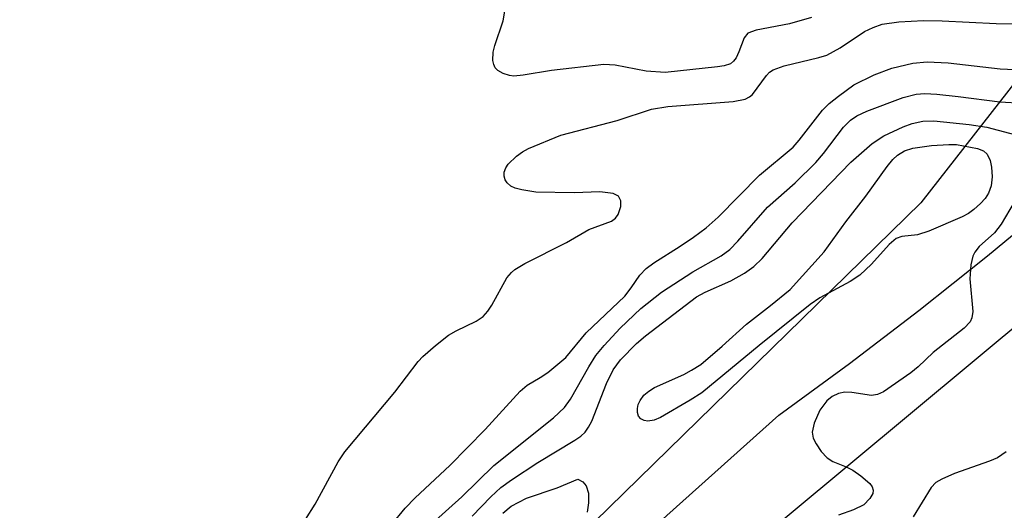
# Model space of a CAD drawing. Units: inches. Extents: x 1243765 to 1249765, y 513455 to 517455.
# Drawn here: x 1246324 to 1246446, y 513912 to 513972 of the extents above; entities that cross this region are included whole.
import ezdxf

# ---------------------------------------------------------------- set-up
doc = ezdxf.new("R2010")
doc.units = ezdxf.units.IN
doc.header["$MEASUREMENT"] = 0
for name, color, linetype in [('NTRL-Trees', 3, 'Continuous'), ('TRANS-Road', 130, 'Continuous'), ('Undefined', 1, 'Continuous')]:
    doc.layers.add(name, color=color, linetype=linetype)

msp = doc.modelspace()

# ---------------------------------------------------------------- linework, layer by layer
at = {"layer": 'NTRL-Trees'}
msp.add_lwpolyline([(1246500.25, 514032.91), (1246435.33, 513949.75), (1246273.96, 513792.09), (1246202.3, 513757.87), (1246187.5, 513748.94), (1246158.75, 513725.94), (1246146.25, 513706.78), (1246144.75, 513699.47), (1246133.12, 513668.13), (1246093.63, 513648.81), (1246057.88, 513636.37), (1246038.5, 513627.94), (1245999.45, 513657.62), (1245987.39, 513674.31), (1245994.82, 513686.42), (1246005.44, 513703.72), (1246364.84, 514076.8), (1246666.25, 514395.83)], dxfattribs=at)
at = {"layer": 'TRANS-Road'}
for points in [[(1246286.26, 513790.29), (1246294.01, 513797.9), (1246301.6, 513805.68), (1246309.01, 513813.62), (1246309.55, 513814.22), (1246316.25, 513821.72), (1246323.31, 513829.97), (1246330.19, 513838.38), (1246336.89, 513846.93), (1246350.02, 513860.07), (1246363.29, 513873.07), (1246376.71, 513885.91), (1246390.26, 513898.61), (1246403.96, 513911.15), (1246417.8, 513923.55), (1246426.52, 513929.93), (1246435.11, 513936.48), (1246443.57, 513943.21), (1246451.9, 513950.1)], [(1246449.55, 513936.6), (1246403.6, 513898.34), (1246356.75, 513856.04), (1246345.42, 513843.36), (1246331.33, 513827.6), (1246312.6, 513805.21), (1246299.97, 513790.11)]]:
    msp.add_lwpolyline(points, dxfattribs=at)
at = {"layer": 'Undefined'}
for points, elevation in [([(1246421.85, 513972.65), (1246419.11, 513971.89), (1246414.99, 513971.09), (1246413.97, 513970.71), (1246413.51, 513970.16), (1246412.88, 513968.4), (1246412.53, 513967.66), (1246412.22, 513967.24), (1246411.83, 513966.93), (1246411.06, 513966.68), (1246410.21, 513966.54), (1246403.75, 513965.88), (1246401.41, 513966.04), (1246397.58, 513966.78), (1246396.18, 513966.86), (1246389.73, 513966.12), (1246386.23, 513965.53), (1246385.07, 513965.42), (1246384.53, 513965.48), (1246383.77, 513965.72), (1246383.11, 513966.1), (1246382.78, 513966.44), (1246382.59, 513966.86), (1246382.5, 513967.33), (1246382.53, 513968.36), (1246382.73, 513969.2), (1246383.74, 513972.26), (1246384.01, 513973.69)], 408), ([(1246359.35, 513910.66), (1246360.53, 513912.54), (1246363.4, 513917.77), (1246364.2, 513919.03), (1246370.38, 513926.4), (1246373.27, 513930.16), (1246373.85, 513930.81), (1246375.39, 513932.17), (1246377.01, 513933.42), (1246377.97, 513933.97), (1246380.43, 513935.14), (1246381.3, 513935.73), (1246381.86, 513936.37), (1246382.34, 513937.11), (1246384.23, 513940.5), (1246384.77, 513941.18), (1246385.2, 513941.53), (1246386.44, 513942.26), (1246391.6, 513944.87), (1246394.32, 513946.49), (1246397.13, 513947.51), (1246397.65, 513947.89), (1246397.94, 513948.31), (1246398.28, 513949.31), (1246398.28, 513950.03), (1246397.99, 513950.59), (1246397.36, 513950.91), (1246395.69, 513951.12), (1246392.51, 513951), (1246387.8, 513951.08), (1246386.05, 513951.36), (1246385.22, 513951.59), (1246384.72, 513951.83), (1246384.24, 513952.23), (1246384, 513952.6), (1246383.88, 513953.04), (1246383.9, 513953.57), (1246384.07, 513954.08), (1246384.38, 513954.54), (1246385.42, 513955.53), (1246386.13, 513956.05), (1246386.89, 513956.46), (1246390.86, 513958.11), (1246397.85, 513959.95), (1246402.08, 513961.34), (1246404.1, 513961.65), (1246412.16, 513962.28), (1246413.64, 513962.55), (1246414.19, 513962.84), (1246414.54, 513963.14), (1246416.26, 513965.48), (1246416.65, 513965.89), (1246417.1, 513966.21), (1246418.45, 513966.7), (1246422.73, 513967.7), (1246423.72, 513968.01), (1246425.39, 513968.9), (1246428.4, 513970.94), (1246429.47, 513971.43), (1246430.58, 513971.82), (1246432.6, 513972.13), (1246435.68, 513972.29), (1246437.98, 513972.25), (1246444.65, 513971.9), (1246446.89, 513971.85)], 408), ([(1246369.97, 513910.02), (1246371.65, 513912.06), (1246372.89, 513913.34), (1246377.16, 513917.33), (1246381.54, 513921.77), (1246385.86, 513926.52), (1246386.71, 513927.27), (1246388.34, 513928.18), (1246389.28, 513928.82), (1246391.49, 513930.65), (1246393.99, 513933.7), (1246398.77, 513938.24), (1246399.58, 513939.25), (1246400.64, 513940.84), (1246401.4, 513941.66), (1246402.35, 513942.35), (1246405.62, 513944.41), (1246407.25, 513945.53), (1246408.82, 513946.7), (1246410.3, 513947.99), (1246415.41, 513953.17), (1246419.58, 513956.64), (1246420.33, 513957.5), (1246423.18, 513961.21), (1246424.02, 513962.02), (1246425.16, 513962.94), (1246427.05, 513964.32), (1246429.56, 513965.56), (1246431.77, 513966.39), (1246434.34, 513967.03), (1246436.11, 513967.16), (1246438.73, 513967.04), (1246445.13, 513966.32), (1246446.94, 513966.23)], 410), ([(1246373.01, 513908.38), (1246378.66, 513913.47), (1246382.62, 513917.33), (1246389.97, 513923.22), (1246391.35, 513924.51), (1246392.07, 513925.53), (1246394.33, 513929.52), (1246395.2, 513930.9), (1246396.22, 513932.17), (1246398.19, 513934.3), (1246400.75, 513936.72), (1246403.3, 513938.72), (1246407.18, 513941.23), (1246410.66, 513943.22), (1246411.73, 513944.02), (1246412.73, 513945.05), (1246416.4, 513949.22), (1246419.83, 513952.25), (1246422.37, 513954.74), (1246423.33, 513955.86), (1246425.78, 513959.09), (1246426.65, 513959.99), (1246427.45, 513960.51), (1246428.68, 513961.07), (1246433.17, 513962.76), (1246434.78, 513963.19), (1246435.84, 513963.26), (1246437.31, 513963.17), (1246439.96, 513962.9), (1246445.09, 513962.23), (1246447.93, 513962.08)], 412), ([(1246379.93, 513911.06), (1246382.23, 513913.48), (1246383.49, 513914.6), (1246384.79, 513915.55), (1246388.03, 513917.71), (1246392.62, 513920.44), (1246393.34, 513920.95), (1246393.88, 513921.46), (1246394.31, 513922.05), (1246394.7, 513922.81), (1246396.5, 513927.44), (1246397.34, 513929.16), (1246398.24, 513930.37), (1246400.22, 513932.4), (1246401.33, 513933.33), (1246407.65, 513938.16), (1246408.72, 513938.75), (1246411.87, 513940.14), (1246413.58, 513941.1), (1246414.72, 513941.89), (1246415.74, 513942.9), (1246419.45, 513947.29), (1246426.7, 513954.79), (1246429.32, 513957.09), (1246430.78, 513958.03), (1246433.17, 513959.14), (1246434.26, 513959.56), (1246435.59, 513959.84), (1246436.95, 513959.91), (1246441.3, 513959.45), (1246443.48, 513959.11), (1246447.68, 513958.01)], 414), ([(1246446.86, 513949.85), (1246445.26, 513947.14), (1246444.44, 513946.08), (1246442.53, 513944.37), (1246442.01, 513943.69), (1246441.77, 513943.2), (1246441.52, 513942.1), (1246441.4, 513940.37), (1246441.74, 513936.36), (1246441.62, 513935.56), (1246441.42, 513935.09), (1246440.68, 513934.27), (1246436.86, 513931.28), (1246435, 513929.5), (1246434.11, 513928.76), (1246430.74, 513926.44), (1246429.99, 513926.09), (1246429.24, 513925.99), (1246426.83, 513926.34), (1246425.97, 513926.38), (1246425.15, 513926.21), (1246424.38, 513925.85), (1246423.71, 513925.32), (1246422.88, 513924.18), (1246422.15, 513922.56), (1246421.9, 513921.46), (1246422.04, 513920.7), (1246422.41, 513919.99), (1246423.03, 513919.08), (1246423.77, 513918.27), (1246424.48, 513917.82), (1246426.13, 513917.18), (1246426.92, 513916.75), (1246427.91, 513916.06), (1246429.02, 513915.09), (1246429.33, 513914.68), (1246429.45, 513914.29), (1246429.4, 513913.89), (1246429.05, 513913.24), (1246428.28, 513912.49), (1246427.04, 513911.85), (1246425.15, 513911.19)], 414), ([(1246445.89, 513919), (1246444.82, 513918.28), (1246443.83, 513917.85), (1246439.48, 513916.33), (1246437.92, 513915.64), (1246437.21, 513915.22), (1246436.6, 513914.63), (1246434.37, 513910.99)], 412), ([(1246383.73, 513911.45), (1246384.74, 513912.3), (1246386.64, 513913.29), (1246390.41, 513914.57), (1246392.99, 513915.63), (1246393.61, 513915.3), (1246394, 513914.84), (1246394.3, 513913.9), (1246394.29, 513912.72), (1246394.14, 513911.56)], 416)]:
    msp.add_lwpolyline(points, dxfattribs=dict(at, elevation=elevation))
at = {"layer": 'Undefined', "elevation": 416}
msp.add_lwpolyline([(1246401.64, 513922.8), (1246401.18, 513922.89), (1246400.77, 513923.1), (1246400.48, 513923.41), (1246400.34, 513923.86), (1246400.34, 513924.36), (1246400.45, 513924.88), (1246400.67, 513925.37), (1246401.14, 513926), (1246401.74, 513926.52), (1246402.45, 513926.95), (1246406.07, 513928.58), (1246407.03, 513929.09), (1246408.17, 513929.82), (1246410.8, 513932.05), (1246413.8, 513934.79), (1246416.79, 513937.07), (1246419.19, 513939.06), (1246423.41, 513943.72), (1246426.09, 513947.4), (1246428.55, 513950.58), (1246431.16, 513954.25), (1246431.87, 513955.12), (1246432.46, 513955.67), (1246433.32, 513956.2), (1246434.33, 513956.52), (1246436.65, 513956.84), (1246438.81, 513956.98), (1246439.73, 513956.95), (1246442.32, 513956.47), (1246443.07, 513956.17), (1246443.53, 513955.77), (1246443.91, 513955.01), (1246444.07, 513954.17), (1246444.14, 513952.99), (1246444.03, 513951.88), (1246443.7, 513950.97), (1246443.27, 513950.29), (1246442.72, 513949.67), (1246441.88, 513948.94), (1246441.21, 513948.45), (1246440.43, 513948.03), (1246436.33, 513946.27), (1246434.93, 513945.83), (1246433, 513945.61), (1246432.29, 513945.36), (1246431.43, 513944.63), (1246429.24, 513942.19), (1246427.8, 513940.84), (1246426.6, 513940.05), (1246422.87, 513938.02), (1246421.68, 513937.2), (1246415.37, 513932.17), (1246408.28, 513926.32), (1246406.86, 513925.38), (1246403.19, 513923.27), (1246402.4, 513922.93)], close=True, dxfattribs=at)

doc.saveas('drawing.dxf')
